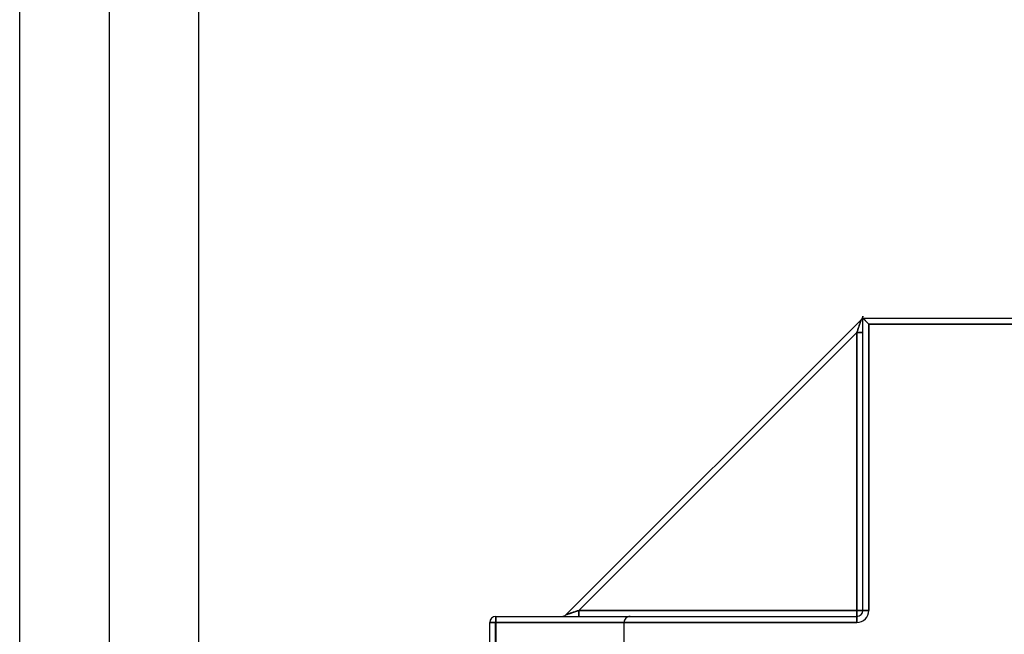
# Model space of a CAD drawing. Units: millimetres. Extents: x -170 to 170, y -45 to 130.
# Drawn here: x -53 to -20, y -11 to 10 of the extents above; entities that cross this region are included whole.
import ezdxf

# ---------------------------------------------------------------- set-up
doc = ezdxf.new("R2010")
doc.units = ezdxf.units.MM
doc.layers.add('MAIN-1', color=7, linetype='Continuous')
doc.layers.add('MAIN-2', color=7, linetype='Continuous')

msp = doc.modelspace()

# ---------------------------------------------------------------- linework, layer by layer
at = {"layer": 'MAIN-1'}
for p, q in [((-53, -15), (-53, 118)), ((-50, 118), (-50, -15)), ((-47, -15), (-47, 118)), ((-24.768, 0.001), (-24.773, -0.01)), ((-24.763, 0.012), (-24.768, 0.001)), ((-24.759, 0.024), (-24.763, 0.012)), ((-24.756, 0.036), (-24.759, 0.024)), ((-24.759, 0), (-24.755, 0)), ((-24.753, 0.048), (-24.756, 0.036)), ((-24.755, 0), (-24.751, 0)), ((-24.751, 0.061), (-24.753, 0.048)), ((-24.751, 0), (-24.75, 0)), ((-24.75, -9.8), (-24.75, 0)), ((-24.75, 0), (-17.183, 0)), ((-24.75, 0), (-24.75, 0)), ((-34.691, -9.941), (-24.809, -0.059)), ((-24.905, -0.347), (-24.896, -0.32)), ((-24.896, -0.32), (-24.887, -0.293)), ((-24.887, -0.293), (-24.878, -0.267)), ((-24.878, -0.267), (-24.869, -0.241)), ((-24.869, -0.241), (-24.861, -0.217)), ((-24.861, -0.217), (-24.854, -0.194)), ((-24.854, -0.194), (-24.846, -0.172)), ((-24.846, -0.172), (-24.84, -0.152)), ((-24.84, -0.152), (-24.834, -0.134)), ((-24.834, -0.134), (-24.828, -0.118)), ((-24.828, -0.118), (-24.824, -0.103)), ((-24.824, -0.103), (-24.819, -0.091)), ((-24.819, -0.091), (-24.816, -0.081)), ((-24.816, -0.081), (-24.813, -0.073)), ((-24.813, -0.073), (-24.811, -0.066)), ((-24.811, -0.066), (-24.81, -0.062)), ((-24.81, -0.062), (-24.809, -0.059)), ((-24.8, -0.05), (-24.809, -0.059)), ((-24.809, -0.059), (-24.809, -0.059)), ((-24.793, -0.041), (-24.8, -0.05)), ((-24.786, -0.031), (-24.793, -0.041)), ((-24.779, -0.021), (-24.786, -0.031)), ((-24.773, -0.01), (-24.779, -0.021)), ((-24.768, 0), (-24.767, 0)), ((-24.767, 0), (-24.763, 0)), ((-24.763, 0), (-24.759, 0)), ((-24.75, 0), (-24.749, -0.001)), ((-24.749, -0.001), (-24.747, -0.003)), ((-24.747, -0.003), (-24.745, -0.005)), ((-24.745, -0.005), (-24.742, -0.008)), ((-24.742, -0.008), (-24.739, -0.011)), ((-24.739, -0.011), (-24.735, -0.015)), ((-24.735, -0.015), (-24.73, -0.02)), ((-24.73, -0.02), (-24.724, -0.026)), ((-24.724, -0.026), (-24.718, -0.032)), ((-24.718, -0.032), (-24.711, -0.039)), ((-24.711, -0.039), (-24.704, -0.046)), ((-24.704, -0.046), (-24.696, -0.054)), ((-24.696, -0.054), (-24.687, -0.063)), ((-24.687, -0.063), (-24.678, -0.072)), ((-24.678, -0.072), (-24.668, -0.082)), ((-24.668, -0.082), (-24.658, -0.092)), ((-24.658, -0.092), (-24.648, -0.102)), ((-24.648, -0.102), (-24.637, -0.113)), ((-24.637, -0.113), (-24.626, -0.124)), ((-24.626, -0.124), (-24.615, -0.135)), ((-24.615, -0.135), (-24.604, -0.146)), ((-24.604, -0.146), (-24.593, -0.157)), ((-24.593, -0.157), (-24.582, -0.168)), ((-24.582, -0.168), (-24.571, -0.179)), ((-24.571, -0.179), (-24.561, -0.189)), ((-24.561, -0.189), (-24.55, -0.2)), ((-24.55, -0.2), (-24.55, -9.8)), ((-17.183, -0.2), (-24.55, -0.2)), ((-24.95, -0.483), (-34.267, -9.8)), ((-24.95, -0.483), (-24.941, -0.456)), ((-24.95, -9.8), (-24.95, -0.483)), ((-24.75, -0.483), (-24.95, -0.483)), ((-24.941, -0.456), (-24.932, -0.43)), ((-24.932, -0.43), (-24.923, -0.402)), ((-24.923, -0.402), (-24.914, -0.375)), ((-24.914, -0.375), (-24.905, -0.347)), ((-34.556, -9.896), (-34.578, -9.904)), ((-34.533, -9.889), (-34.556, -9.896)), ((-34.509, -9.881), (-34.533, -9.889)), ((-34.483, -9.872), (-34.509, -9.881)), ((-34.457, -9.863), (-34.483, -9.872)), ((-34.43, -9.854), (-34.457, -9.863)), ((-34.403, -9.845), (-34.43, -9.854)), ((-34.375, -9.836), (-34.403, -9.845)), ((-34.348, -9.827), (-34.375, -9.836)), ((-34.32, -9.818), (-34.348, -9.827)), ((-34.294, -9.809), (-34.32, -9.818)), ((-34.267, -9.8), (-34.294, -9.809)), ((-34.267, -9.8), (-24.95, -9.8)), ((-34.267, -10), (-34.267, -9.8)), ((-24.95, -10), (-24.95, -9.8)), ((-24.75, -9.8), (-24.95, -9.8)), ((-24.75, -9.8), (-24.55, -9.8)), ((-37.25, -24.8), (-37.25, -10.2)), ((-37.25, -10.2), (-37.05, -10.2)), ((-37.05, -10), (-24.95, -10)), ((-37.05, -10), (-37.05, -10.2)), ((-24.95, -10.2), (-37.05, -10.2)), ((-37.05, -10.2), (-37.05, -24.8)), ((-34.688, -9.94), (-34.691, -9.941)), ((-34.691, -9.941), (-34.691, -9.941)), ((-34.684, -9.939), (-34.688, -9.94)), ((-34.677, -9.937), (-34.684, -9.939)), ((-34.669, -9.934), (-34.677, -9.937)), ((-34.659, -9.931), (-34.669, -9.934)), ((-34.647, -9.926), (-34.659, -9.931)), ((-34.632, -9.922), (-34.647, -9.926)), ((-34.616, -9.916), (-34.632, -9.922)), ((-34.598, -9.91), (-34.616, -9.916)), ((-34.578, -9.904), (-34.598, -9.91)), ((-24.95, -10), (-24.95, -10.2))]:
    msp.add_line(p, q, dxfattribs=at)
for centre, radius, start, end in [((-24.95, -9.8), 0.4, 270, 0), ((-24.95, -9.8), 0.2, 270, 0), ((-37.05, -10.2), 0.2, 90, 180), ((-34.833, -9.8), 0.2, 270, 315)]:
    msp.add_arc(centre, radius, start, end, dxfattribs=at)
at = {"layer": 'MAIN-2'}
for p, q in [((-50, 129.25), (-50, -29.25)), ((-24.768, 0), (-24.765, 0.007)), ((-24.768, 0), (-24.765, 0.007)), ((-24.765, 0.007), (-24.762, 0.015)), ((-24.765, 0.007), (-24.762, 0.015)), ((-24.762, 0.015), (-24.759, 0.023)), ((-24.762, 0.015), (-24.759, 0.023)), ((-24.759, 0.023), (-24.757, 0.03)), ((-24.759, 0.023), (-24.757, 0.03)), ((-24.757, 0.03), (-24.755, 0.038)), ((-24.757, 0.03), (-24.755, 0.038)), ((-24.755, 0.038), (-24.753, 0.046)), ((-24.755, 0.038), (-24.753, 0.046)), ((-24.753, 0.046), (-24.752, 0.054)), ((-24.753, 0.046), (-24.752, 0.054)), ((-24.752, 0.054), (-24.751, 0.061)), ((-24.752, 0.054), (-24.751, 0.061)), ((-24.75, 0), (-24.75, 0)), ((-24.75, 0), (-24.75, 0)), ((-24.75, 0), (-24.75, 0)), ((-24.75, 0), (-24.75, 0)), ((-24.905, -0.347), (-24.896, -0.32)), ((-24.896, -0.322), (-24.903, -0.342)), ((-24.896, -0.322), (-24.903, -0.342)), ((-24.896, -0.32), (-24.887, -0.293)), ((-24.89, -0.302), (-24.896, -0.322)), ((-24.89, -0.302), (-24.896, -0.322)), ((-24.883, -0.282), (-24.89, -0.302)), ((-24.883, -0.282), (-24.89, -0.302)), ((-24.887, -0.293), (-24.878, -0.267)), ((-24.877, -0.263), (-24.883, -0.282)), ((-24.877, -0.263), (-24.883, -0.282)), ((-24.878, -0.267), (-24.869, -0.241)), ((-24.87, -0.244), (-24.877, -0.263)), ((-24.87, -0.244), (-24.877, -0.263)), ((-24.864, -0.225), (-24.87, -0.244)), ((-24.864, -0.225), (-24.87, -0.244)), ((-24.869, -0.241), (-24.861, -0.217)), ((-24.858, -0.208), (-24.864, -0.225)), ((-24.858, -0.208), (-24.864, -0.225)), ((-24.861, -0.217), (-24.854, -0.194)), ((-24.853, -0.191), (-24.858, -0.208)), ((-24.853, -0.191), (-24.858, -0.208)), ((-24.854, -0.194), (-24.846, -0.172)), ((-24.847, -0.175), (-24.853, -0.191)), ((-24.847, -0.175), (-24.853, -0.191)), ((-24.842, -0.16), (-24.847, -0.175)), ((-24.842, -0.16), (-24.847, -0.175)), ((-24.846, -0.172), (-24.84, -0.152)), ((-24.838, -0.146), (-24.842, -0.16)), ((-24.838, -0.146), (-24.842, -0.16)), ((-24.84, -0.152), (-24.834, -0.134)), ((-24.833, -0.132), (-24.838, -0.146)), ((-24.833, -0.132), (-24.838, -0.146)), ((-24.834, -0.134), (-24.828, -0.118)), ((-24.829, -0.12), (-24.833, -0.132)), ((-24.829, -0.12), (-24.833, -0.132)), ((-24.825, -0.109), (-24.829, -0.12)), ((-24.825, -0.109), (-24.829, -0.12)), ((-24.828, -0.118), (-24.824, -0.103)), ((-24.822, -0.099), (-24.825, -0.109)), ((-24.822, -0.099), (-24.825, -0.109)), ((-24.824, -0.103), (-24.819, -0.091)), ((-24.819, -0.09), (-24.822, -0.099)), ((-24.819, -0.09), (-24.822, -0.099)), ((-24.819, -0.091), (-24.816, -0.081)), ((-24.817, -0.083), (-24.819, -0.09)), ((-24.817, -0.083), (-24.819, -0.09)), ((-24.814, -0.076), (-24.817, -0.083)), ((-24.814, -0.076), (-24.817, -0.083)), ((-24.816, -0.081), (-24.813, -0.073)), ((-24.813, -0.071), (-24.814, -0.076)), ((-24.813, -0.071), (-24.814, -0.076)), ((-24.811, -0.066), (-24.813, -0.071)), ((-24.813, -0.073), (-24.811, -0.066)), ((-24.811, -0.066), (-24.813, -0.071)), ((-24.811, -0.066), (-24.81, -0.062)), ((-24.81, -0.063), (-24.811, -0.066)), ((-24.81, -0.063), (-24.811, -0.066)), ((-24.81, -0.062), (-24.809, -0.059)), ((-24.809, -0.06), (-24.81, -0.063)), ((-24.809, -0.06), (-24.81, -0.063)), ((-24.809, -0.059), (-24.791, -0.041)), ((-24.809, -0.059), (-24.809, -0.059)), ((-24.809, -0.059), (-24.809, -0.06)), ((-24.809, -0.059), (-24.809, -0.059)), ((-24.809, -0.059), (-24.809, -0.059)), ((-24.809, -0.059), (-24.809, -0.06)), ((-24.791, -0.041), (-24.776, -0.026)), ((-24.776, -0.026), (-24.765, -0.015)), ((-24.765, -0.015), (-24.757, -0.007)), ((-24.757, -0.007), (-24.752, -0.002)), ((-24.752, -0.002), (-24.75, 0)), ((-24.75, 0), (-24.75, 0)), ((-24.749, -0.001), (-24.75, 0)), ((-24.75, 0), (-24.75, 0)), ((-24.747, -0.003), (-24.749, -0.001)), ((-24.745, -0.005), (-24.747, -0.003)), ((-24.742, -0.008), (-24.745, -0.005)), ((-24.739, -0.011), (-24.742, -0.008)), ((-24.735, -0.015), (-24.739, -0.011)), ((-24.73, -0.02), (-24.735, -0.015)), ((-24.724, -0.026), (-24.73, -0.02)), ((-24.718, -0.032), (-24.724, -0.026)), ((-24.711, -0.039), (-24.718, -0.032)), ((-24.704, -0.046), (-24.711, -0.039)), ((-24.696, -0.054), (-24.704, -0.046)), ((-24.687, -0.063), (-24.696, -0.054)), ((-24.678, -0.072), (-24.687, -0.063)), ((-24.668, -0.082), (-24.678, -0.072)), ((-24.658, -0.092), (-24.668, -0.082)), ((-24.648, -0.102), (-24.658, -0.092)), ((-24.637, -0.113), (-24.648, -0.102)), ((-24.626, -0.124), (-24.637, -0.113)), ((-24.615, -0.135), (-24.626, -0.124)), ((-24.604, -0.146), (-24.615, -0.135)), ((-24.593, -0.157), (-24.604, -0.146)), ((-24.582, -0.168), (-24.593, -0.157)), ((-24.571, -0.179), (-24.582, -0.168)), ((-24.561, -0.189), (-24.571, -0.179)), ((-24.55, -0.2), (-24.561, -0.189)), ((-24.55, -9.8), (-24.55, -0.2)), ((-24.55, -0.2), (-17.183, -0.2)), ((-24.95, -0.483), (-34.267, -9.8)), ((-34.267, -9.8), (-24.95, -0.483)), ((-34.267, -9.8), (-24.95, -0.483)), ((-24.95, -0.483), (-24.941, -0.456)), ((-24.943, -0.463), (-24.95, -0.483)), ((-24.943, -0.463), (-24.95, -0.483)), ((-24.95, -9.8), (-24.95, -0.483)), ((-24.95, -0.483), (-24.95, -9.8)), ((-24.95, -0.483), (-24.95, -9.8)), ((-24.75, -0.483), (-24.95, -0.483)), ((-24.95, -0.483), (-24.75, -0.483)), ((-24.95, -0.483), (-24.75, -0.483)), ((-24.937, -0.443), (-24.943, -0.463)), ((-24.937, -0.443), (-24.943, -0.463)), ((-24.941, -0.456), (-24.932, -0.43)), ((-24.93, -0.423), (-24.937, -0.443)), ((-24.93, -0.423), (-24.937, -0.443)), ((-24.932, -0.43), (-24.923, -0.402)), ((-24.923, -0.403), (-24.93, -0.423)), ((-24.923, -0.403), (-24.93, -0.423)), ((-24.923, -0.402), (-24.914, -0.375)), ((-24.917, -0.383), (-24.923, -0.403)), ((-24.917, -0.383), (-24.923, -0.403)), ((-24.91, -0.362), (-24.917, -0.383)), ((-24.91, -0.362), (-24.917, -0.383)), ((-24.914, -0.375), (-24.905, -0.347)), ((-24.903, -0.342), (-24.91, -0.362)), ((-24.903, -0.342), (-24.91, -0.362)), ((-34.556, -9.896), (-34.578, -9.904)), ((-34.559, -9.897), (-34.542, -9.892)), ((-34.559, -9.897), (-34.542, -9.892)), ((-34.533, -9.889), (-34.556, -9.896)), ((-34.542, -9.892), (-34.525, -9.886)), ((-34.542, -9.892), (-34.525, -9.886)), ((-34.509, -9.881), (-34.533, -9.889)), ((-34.525, -9.886), (-34.506, -9.88)), ((-34.525, -9.886), (-34.506, -9.88)), ((-34.483, -9.872), (-34.509, -9.881)), ((-34.506, -9.88), (-34.487, -9.873)), ((-34.506, -9.88), (-34.487, -9.873)), ((-34.487, -9.873), (-34.468, -9.867)), ((-34.487, -9.873), (-34.468, -9.867)), ((-34.457, -9.863), (-34.483, -9.872)), ((-34.468, -9.867), (-34.448, -9.86)), ((-34.468, -9.867), (-34.448, -9.86)), ((-34.43, -9.854), (-34.457, -9.863)), ((-34.448, -9.86), (-34.428, -9.854)), ((-34.448, -9.86), (-34.428, -9.854)), ((-34.403, -9.845), (-34.43, -9.854)), ((-34.428, -9.854), (-34.408, -9.847)), ((-34.428, -9.854), (-34.408, -9.847)), ((-34.408, -9.847), (-34.388, -9.84)), ((-34.408, -9.847), (-34.388, -9.84)), ((-34.375, -9.836), (-34.403, -9.845)), ((-34.388, -9.84), (-34.367, -9.833)), ((-34.388, -9.84), (-34.367, -9.833)), ((-34.348, -9.827), (-34.375, -9.836)), ((-34.367, -9.833), (-34.347, -9.827)), ((-34.367, -9.833), (-34.347, -9.827)), ((-34.32, -9.818), (-34.348, -9.827)), ((-34.347, -9.827), (-34.327, -9.82)), ((-34.347, -9.827), (-34.327, -9.82)), ((-34.327, -9.82), (-34.307, -9.813)), ((-34.327, -9.82), (-34.307, -9.813)), ((-34.294, -9.809), (-34.32, -9.818)), ((-34.307, -9.813), (-34.287, -9.807)), ((-34.307, -9.813), (-34.287, -9.807)), ((-34.267, -9.8), (-34.294, -9.809)), ((-34.287, -9.807), (-34.267, -9.8)), ((-34.287, -9.807), (-34.267, -9.8)), ((-34.267, -9.8), (-24.95, -9.8)), ((-24.95, -9.8), (-34.267, -9.8)), ((-24.95, -9.8), (-34.267, -9.8)), ((-34.267, -10), (-34.267, -9.8)), ((-34.267, -9.8), (-34.267, -10)), ((-34.267, -10), (-34.267, -9.8)), ((-24.95, -10), (-24.95, -9.8)), ((-24.95, -10), (-24.95, -9.8)), ((-24.95, -9.8), (-24.95, -10)), ((-24.95, -9.8), (-24.75, -9.8)), ((-24.95, -9.8), (-24.75, -9.8)), ((-24.95, -9.8), (-24.75, -9.8)), ((-24.75, -9.8), (-24.75, -9.8)), ((-24.75, -9.8), (-24.75, -9.8)), ((-24.75, -9.8), (-24.75, -9.8)), ((-24.55, -9.8), (-24.75, -9.8)), ((-37.25, -10.2), (-37.25, -10.2)), ((-37.25, -10.2), (-37.25, -10.2)), ((-37.25, -10.2), (-37.059, -10.2)), ((-37.25, -10.2), (-37.05, -10.2)), ((-37.059, -10.2), (-37.25, -10.2)), ((-37.059, -12.6), (-37.059, -10.2)), ((-32.75, -10.2), (-37.059, -10.2)), ((-37.059, -10.2), (-37.059, -12.6)), ((-37.05, -10), (-37.05, -10)), ((-37.05, -10), (-37.05, -10)), ((-37.05, -10.2), (-37.05, -10)), ((-37.05, -24.8), (-37.05, -10.2)), ((-37.05, -10.2), (-24.95, -10.2)), ((-34.833, -10), (-34.833, -10)), ((-34.833, -10), (-34.833, -10)), ((-34.688, -9.94), (-34.691, -9.941)), ((-34.691, -9.941), (-34.691, -9.941)), ((-34.691, -9.941), (-34.691, -9.941)), ((-34.691, -9.941), (-34.691, -9.941)), ((-34.691, -9.941), (-34.69, -9.941)), ((-34.691, -9.941), (-34.691, -9.941)), ((-34.691, -9.941), (-34.691, -9.941)), ((-34.691, -9.941), (-34.69, -9.941)), ((-34.69, -9.941), (-34.687, -9.94)), ((-34.69, -9.941), (-34.687, -9.94)), ((-34.684, -9.939), (-34.688, -9.94)), ((-34.687, -9.94), (-34.684, -9.939)), ((-34.687, -9.94), (-34.684, -9.939)), ((-34.684, -9.939), (-34.679, -9.937)), ((-34.677, -9.937), (-34.684, -9.939)), ((-34.684, -9.939), (-34.679, -9.937)), ((-34.679, -9.937), (-34.674, -9.936)), ((-34.679, -9.937), (-34.674, -9.936)), ((-34.669, -9.934), (-34.677, -9.937)), ((-34.674, -9.936), (-34.667, -9.933)), ((-34.674, -9.936), (-34.667, -9.933)), ((-34.659, -9.931), (-34.669, -9.934)), ((-34.667, -9.933), (-34.66, -9.931)), ((-34.667, -9.933), (-34.66, -9.931)), ((-34.66, -9.931), (-34.651, -9.928)), ((-34.66, -9.931), (-34.651, -9.928)), ((-34.647, -9.926), (-34.659, -9.931)), ((-34.651, -9.928), (-34.641, -9.925)), ((-34.651, -9.928), (-34.641, -9.925)), ((-34.632, -9.922), (-34.647, -9.926)), ((-34.641, -9.925), (-34.63, -9.921)), ((-34.641, -9.925), (-34.63, -9.921)), ((-34.616, -9.916), (-34.632, -9.922)), ((-34.63, -9.921), (-34.618, -9.917)), ((-34.63, -9.921), (-34.618, -9.917)), ((-34.618, -9.917), (-34.604, -9.912)), ((-34.618, -9.917), (-34.604, -9.912)), ((-34.598, -9.91), (-34.616, -9.916)), ((-34.604, -9.912), (-34.59, -9.908)), ((-34.604, -9.912), (-34.59, -9.908)), ((-34.578, -9.904), (-34.598, -9.91)), ((-34.59, -9.908), (-34.575, -9.903)), ((-34.59, -9.908), (-34.575, -9.903)), ((-34.575, -9.903), (-34.559, -9.897)), ((-34.575, -9.903), (-34.559, -9.897)), ((-32.75, -12.6), (-32.75, -10.2)), ((-24.95, -10), (-24.95, -10)), ((-24.95, -10), (-24.95, -10)), ((-24.95, -10), (-24.95, -10)), ((-24.95, -10.2), (-24.95, -10))]:
    msp.add_line(p, q, dxfattribs=at)
for centre, radius, start, end in [((-24.95, -9.8), 0.4, 270, 0), ((-32.55, -10.2), 0.2, 89.9997, 180)]:
    msp.add_arc(centre, radius, start, end, dxfattribs=at)
for major_axis, start_param, end_param in [((0, -0.2), 3.141593, 4.712389), ((0, 0.2), 0, 1.570796)]:
    msp.add_ellipse((-37.05, -10.2), major_axis=major_axis, ratio=0.042553, start_param=start_param, end_param=end_param, dxfattribs=at)

doc.saveas('drawing.dxf')
